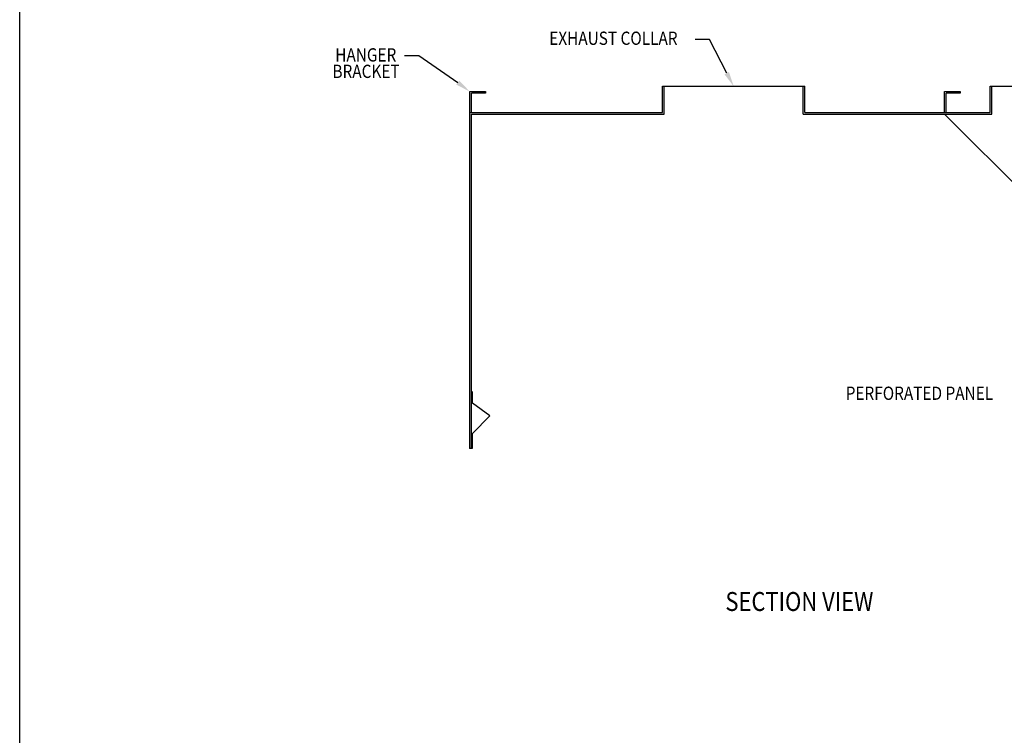
# Model space of a CAD drawing. Extents: x 496.9 to 505.4, y 218.2 to 229.2.
# Drawn here: x 496.9 to 501.5, y 223.7 to 227.1 of the extents above; entities that cross this region are included whole.
import ezdxf

# ---------------------------------------------------------------- set-up
doc = ezdxf.new("R2010")
doc.units = 0
doc.header["$MEASUREMENT"] = 0
doc.layers.get('0').update_dxf_attribs({"linetype": 'CONTINUOUS'})
doc.layers.get('Defpoints').update_dxf_attribs({"linetype": 'CONTINUOUS'})
doc.layers.add('BORDER', color=5, linetype='CONTINUOUS')
doc.styles.add('ARIAL', font='ARIAL.TTF', dxfattribs={"width": 0.8})

msp = doc.modelspace()

# ---------------------------------------------------------------- linework, layer by layer
at = {"color": 5}
msp.add_line((496.8577, 218.2098), (496.8577, 229.2098), dxfattribs=at)
for p, q in [((500.104, 226.9841), (500.0371, 226.9841)), ((500.1848, 226.8252), (500.104, 226.9841)), ((498.7362, 226.9067), (498.6693, 226.9067)), ((498.9192, 226.7802), (498.7362, 226.9067)), ((498.9756, 226.7389), (499.0493, 226.7389)), ((498.9756, 226.6406), (498.9756, 226.7389)), ((498.9838, 226.6406), (498.9838, 226.7307)), ((499.0493, 226.7307), (498.9838, 226.7307)), ((499.0493, 226.7389), (499.0493, 226.7307)), ((501.21, 226.6406), (501.21, 226.7389)), ((501.21, 226.7389), (501.2836, 226.7389)), ((501.21, 226.6406), (501.21, 226.7389)), ((501.2182, 226.6406), (501.2182, 226.7307)), ((501.2836, 226.7307), (501.2182, 226.7307)), ((501.2836, 226.7389), (501.2836, 226.7307)), ((501.21, 226.6406), (501.2182, 226.6406)), ((498.9884, 225.2727), (498.9884, 225.3269)), ((499.0698, 225.2125), (498.9884, 225.2727)), ((498.9892, 225.1298), (499.0698, 225.2125)), ((498.9892, 225.0611), (498.9892, 225.1298)), ((498.9756, 225.0611), (498.9892, 225.0611))]:
    msp.add_line(p, q)
at = {"color": 0}
for p, q in [((499.8821, 226.7634), (500.5532, 226.7634)), ((499.8821, 226.6406), (499.8821, 226.7634)), ((499.8903, 226.6325), (499.8903, 226.7634)), ((500.545, 226.6325), (500.545, 226.7634)), ((500.5532, 226.6406), (500.5532, 226.7634)), ((501.4242, 226.6406), (501.4242, 226.7634)), ((501.4242, 226.7634), (502.0789, 226.7634)), ((501.4324, 226.6325), (501.4324, 226.7634)), ((501.21, 226.6406), (501.21, 226.6979)), ((498.9756, 225.0611), (498.9756, 226.6406)), ((498.9756, 226.6406), (499.8821, 226.6406)), ((498.9838, 225.0611), (498.9838, 226.6325)), ((498.9838, 226.6325), (499.8903, 226.6325)), ((500.545, 226.6325), (501.4324, 226.6325)), ((500.5532, 226.6406), (501.4242, 226.6406)), ((501.6028, 226.2396), (501.21, 226.6325))]:
    msp.add_line(p, q, dxfattribs=at)
at = {"color": 0, "linetype": 'ByBlock'}
msp.add_point((498.9756, 225.0611), dxfattribs=at)
msp.add_point((498.9756, 225.0611), dxfattribs=at)
msp.add_point((498.9756, 225.0611), dxfattribs=at)
msp.add_point((498.9756, 225.0611), dxfattribs=at)
for points in [[(500.1951, 226.8307), (500.2176, 226.7634), (500.1745, 226.8197)], [(498.926, 226.7896), (498.9756, 226.7389), (498.9123, 226.7708)]]:
    msp.add_solid(points)
at = {"layer": 'Defpoints', "color": 0, "linetype": 'ByBlock'}
for p in [(498.9756, 226.6406), (498.9756, 225.0611), (498.9756, 225.0611)]:
    msp.add_point(p, dxfattribs=at)

# ---------------------------------------------------------------- texts
at = {"layer": 'BORDER', "color": 7, "style": 'ARIAL', "width": 0.85}
for s, height, p in [('EXHAUST COLLAR', 0.06237, (499.3498, 226.9582)), ('HANGER', 0.06237, (498.3427, 226.8799)), ('BRACKET', 0.06237, (498.3295, 226.8025)), ('PERFORATED PANEL ', 0.06237, (500.7449, 225.288)), ('SECTION VIEW', 0.0891, (500.1788, 224.2948))]:
    msp.add_text(s, height=height, dxfattribs=at).set_placement(p)

doc.saveas('drawing.dxf')
